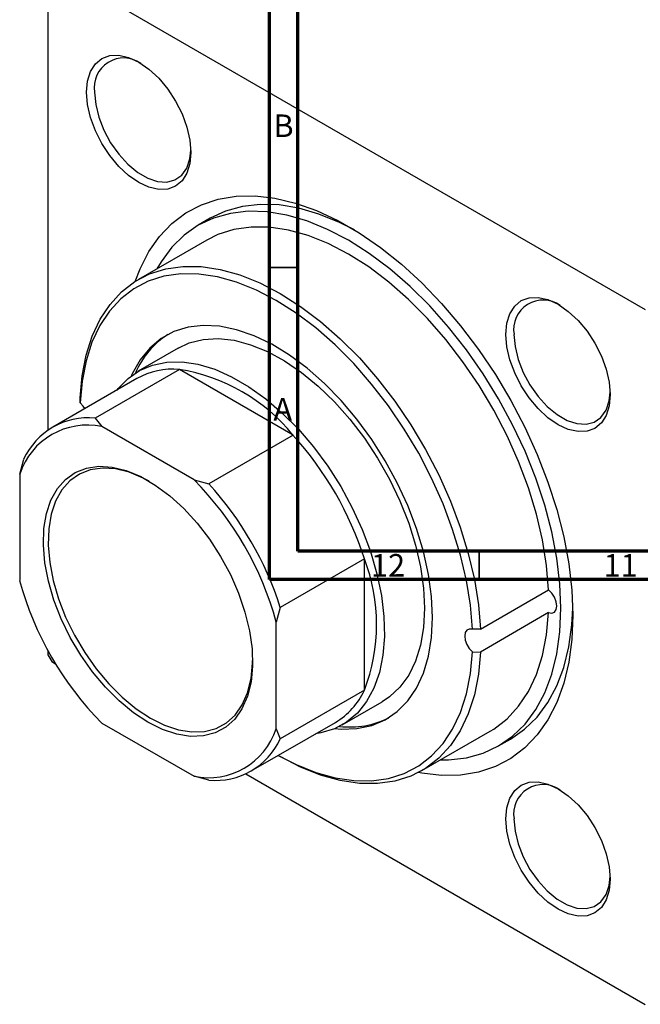
# Model space of a CAD drawing. Units: millimetres. Extents: x -75 to 636, y -70 to 415.
# Drawn here: x -29 to 80, y -70 to 104 of the extents above; entities that cross this region are included whole.
import ezdxf

# ---------------------------------------------------------------- set-up
doc = ezdxf.new("R2010")
doc.units = ezdxf.units.MM
doc.styles.add('SLDTEXTSTYLE0', font='TXT', dxfattribs={"width": 0.75})

msp = doc.modelspace()

# ---------------------------------------------------------------- linework, layer by layer
at = {"color": 7, "linetype": 'Continuous', "lineweight": 70}
for p, q in [((15, 5), (15, 415)), ((20, 10), (20, 410)), ((584, 10), (20, 10)), ((589, 5), (15, 5))]:
    msp.add_line(p, q, dxfattribs=at)
at = {"color": 7, "linetype": 'Continuous', "lineweight": 25}
for p, q in [((-23.41, 112.98), (81.25, 52.57)), ((-24.11, 112.57), (-24.11, 31.28)), ((4.54, 68.66), (2.42, 67.43)), ((3.92, 64.83), (-8.1, 57.9)), ((-1.1, 45.77), (-8.17, 41.69)), ((-0.9, 42.02), (-15.75, 33.45)), ((19.15, 30.44), (-0.9, 42.02)), ((-8.38, 40.41), (-23.23, 31.84)), ((-18.41, 36.15), (-18.41, 36.99)), ((-15.75, 33.45), (-14.56, 31.94)), ((1.69, 22.56), (-14.56, 31.94)), ((19.15, 30.44), (4.3, 21.87)), ((-29.06, 23.57), (-28.36, 26.17)), ((-29.06, 23.57), (-29.06, 4.8)), ((1.69, 22.56), (4.3, 21.87)), ((31.75, 8.62), (16.9, 0.04)), ((31.75, -14.54), (31.75, 8.62)), ((52.21, -3.78), (64.23, 3.16)), ((16.9, 0.04), (16.19, -2.56)), ((64.23, -0.86), (52.21, -7.8)), ((16.19, -21.32), (16.19, -2.56)), ((52.21, -3.78), (50.8, -3.8)), ((-24.11, -7.49), (-24.11, -8.28)), ((-24.11, -8.28), (-23.41, -9.5)), ((50.8, -7.78), (52.21, -7.8)), ((-23.41, -9.5), (-22.72, -9.9)), ((31.75, -14.54), (16.9, -23.11)), ((27.83, -20.67), (34.9, -16.58)), ((-14.56, -20.32), (1.69, -29.7)), ((11.77, -28.78), (26.62, -20.21)), ((16.19, -21.32), (16.9, -23.11)), ((41.9, -28.71), (53.92, -21.77)), ((55.42, -24.37), (57.54, -23.14)), ((16.54, -26.03), (16.89, -26.23)), ((10.83, -29.27), (81.25, -69.92)), ((4.3, -30.39), (1.69, -29.7))]:
    msp.add_line(p, q, dxfattribs=at)
at = {"color": 7, "linetype": 'Continuous', "lineweight": 35}
for p, q in [((20, 60), (15, 60)), ((52, 10), (52, 5))]:
    msp.add_line(p, q, dxfattribs=at)
at = {"color": 7, "linetype": 'Continuous', "lineweight": 25, "flags": 128}
for points in [[(-17.25, 90.89), (-17.08, 92.86), (-16.55, 94.55), (-15.7, 95.9), (-14.56, 96.84), (-13.17, 97.36), (-11.58, 97.42), (-9.86, 97.03), (-8.06, 96.2), (-6.27, 94.96), (-4.54, 93.36), (-2.95, 91.46), (-1.56, 89.34), (-0.42, 87.07), (0.43, 84.75), (0.95, 82.45), (1.13, 80.28), (0.95, 78.31), (0.43, 76.62), (-0.42, 75.28), (-1.56, 74.33), (-2.95, 73.81), (-4.54, 73.75), (-6.27, 74.14), (-8.06, 74.97), (-9.86, 76.21), (-11.58, 77.81), (-13.17, 79.71), (-14.56, 81.83), (-15.7, 84.1), (-16.55, 86.43), (-17.08, 88.72), (-17.25, 90.89)], [(-15.84, 90.89), (-15.65, 88.75), (-15.11, 86.48), (-14.22, 84.2), (-13.03, 81.99), (-11.6, 79.96), (-9.98, 78.19), (-8.24, 76.76), (-6.47, 75.74), (-4.73, 75.16), (-3.11, 75.06), (-1.68, 75.44), (-0.49, 76.27), (0.4, 77.53), (0.95, 79.17), (1.12, 80.7)], [(-8.7, 57.53), (-7.84, 59.75), (-6.28, 62.8), (-4.39, 65.48), (-2.21, 67.77), (0.26, 69.63), (2.99, 71.06), (5.95, 72.04), (9.12, 72.56), (12.47, 72.62), (15.97, 72.22), (19.58, 71.36), (23.28, 70.05), (27.04, 68.29), (30.8, 66.12), (34.56, 63.54), (38.26, 60.58), (41.87, 57.27), (45.37, 53.63), (48.72, 49.7), (51.89, 45.52), (54.85, 41.12), (57.58, 36.54), (60.05, 31.83), (62.23, 27.02), (64.12, 22.17), (65.68, 17.31), (66.91, 12.48), (67.8, 7.74), (68.34, 3.12), (68.52, -1.33), (68.34, -5.57), (67.8, -9.57), (66.91, -13.28), (65.68, -16.68), (64.12, -19.74), (62.23, -22.42), (60.05, -24.7), (57.58, -26.57), (54.85, -28), (51.89, -28.97), (48.72, -29.5), (45.37, -29.56), (41.87, -29.16), (41.29, -29.05)], [(66.4, -0.1), (66.22, 4.24), (65.68, 8.76), (64.78, 13.39), (63.54, 18.11), (61.97, 22.85), (60.08, 27.59), (57.89, 32.26), (55.42, 36.84), (52.69, 41.26), (49.74, 45.5), (46.59, 49.5), (43.26, 53.24), (39.8, 56.67), (36.23, 59.76), (32.59, 62.48), (28.92, 64.81), (25.25, 66.72), (21.61, 68.2), (18.04, 69.23), (14.58, 69.79), (11.25, 69.9), (8.1, 69.54), (5.15, 68.71), (2.42, 67.43), (-0.05, 65.71), (-2.24, 63.56), (-4.13, 61.01), (-4.87, 59.76)], [(30, 66.62), (27.37, 67.95), (23.73, 69.42), (20.16, 70.45), (16.7, 71.02), (13.37, 71.12), (10.22, 70.76), (7.27, 69.94), (4.54, 68.66)], [(64.23, 3.16), (63.87, 7.48), (63.16, 11.95), (62.09, 16.52), (60.68, 21.14), (58.94, 25.76), (56.9, 30.34), (54.56, 34.83), (51.97, 39.19), (49.13, 43.36), (46.09, 47.31), (42.87, 50.99), (39.51, 54.37), (36.04, 57.41), (32.5, 60.08), (28.92, 62.36), (25.34, 64.22), (21.8, 65.63), (18.33, 66.6), (14.96, 67.1), (11.75, 67.13), (8.71, 66.7), (5.87, 65.8), (3.92, 64.83)], [(-18.41, 36.99), (-18.06, 40.9), (-17.34, 44.54), (-16.27, 47.88), (-14.86, 50.87), (-13.12, 53.49), (-11.08, 55.71), (-8.74, 57.5), (-6.15, 58.86), (-3.31, 59.76), (-0.27, 60.19), (2.94, 60.16), (6.31, 59.66), (9.78, 58.69), (13.32, 57.28), (16.9, 55.42), (20.48, 53.14), (24.02, 50.47), (27.49, 47.43), (30.85, 44.05), (34.07, 40.37), (37.11, 36.42), (39.95, 32.25), (42.54, 27.89), (44.88, 23.41), (46.92, 18.82), (48.66, 14.2), (50.07, 9.58), (51.14, 5.01), (51.85, 0.54), (52.21, -3.78)], [(50.8, -3.8), (50.45, 0.44), (49.74, 4.81), (48.69, 9.29), (47.31, 13.82), (45.61, 18.35), (43.6, 22.83), (41.32, 27.23), (38.77, 31.5), (36, 35.58), (33.02, 39.45), (29.86, 43.06), (26.57, 46.37), (23.17, 49.35), (19.7, 51.96), (16.19, 54.2), (12.68, 56.01), (9.21, 57.4), (5.81, 58.35), (2.52, 58.84), (-0.63, 58.87), (-3.61, 58.45), (-6.39, 57.57), (-8.93, 56.24), (-11.22, 54.48), (-13.22, 52.31), (-14.93, 49.74), (-16.31, 46.81), (-17.36, 43.55), (-18.06, 39.98), (-18.41, 36.15)], [(56.71, 48.2), (56.89, 50.16), (57.41, 51.85), (58.26, 53.2), (59.4, 54.15), (60.79, 54.66), (62.38, 54.73), (64.11, 54.33), (65.9, 53.5), (67.69, 52.26), (69.42, 50.66), (71.01, 48.77), (72.4, 46.64), (73.54, 44.37), (74.39, 42.05), (74.92, 39.75), (75.09, 37.58), (74.92, 35.61), (74.39, 33.92), (73.54, 32.58), (72.4, 31.63), (71.01, 31.11), (69.42, 31.05), (67.69, 31.44), (65.9, 32.27), (64.11, 33.51), (62.38, 35.11), (60.79, 37.01), (59.4, 39.13), (58.26, 41.4), (57.41, 43.73), (56.89, 46.02), (56.71, 48.2)], [(43.77, -1.74), (43.59, 2), (43.05, 5.89), (42.17, 9.89), (40.94, 13.95), (39.39, 18.01), (37.54, 22.02), (35.41, 25.93), (33.03, 29.68), (30.43, 33.23), (27.65, 36.54), (24.71, 39.55), (21.67, 42.23), (18.55, 44.55), (15.4, 46.47), (12.27, 47.97), (9.18, 49.03), (6.19, 49.64), (3.32, 49.78), (0.63, 49.46), (-1.87, 48.68), (-4.13, 47.45), (-6.12, 45.78), (-7.82, 43.71), (-9.21, 41.25), (-9.37, 40.9)], [(-1.1, 45.77), (0.86, 46.68), (3.31, 47.29), (5.95, 47.45), (8.75, 47.15), (11.66, 46.38), (14.64, 45.18), (17.65, 43.54), (20.66, 41.5), (23.61, 39.08), (26.47, 36.31), (29.19, 33.24), (31.74, 29.91), (34.08, 26.36), (36.18, 22.65), (38.01, 18.83), (39.55, 14.94), (40.76, 11.05), (41.64, 7.21), (42.18, 3.48), (42.35, -0.1)], [(58.12, 48.2), (58.31, 46.05), (58.86, 43.79), (59.74, 41.5), (60.93, 39.29), (62.37, 37.26), (63.99, 35.49), (65.72, 34.06), (67.5, 33.04), (69.23, 32.46), (70.85, 32.36), (72.29, 32.74), (73.47, 33.57), (74.36, 34.84), (74.91, 36.47), (75.09, 38)], [(-11.88, 38.39), (-11.7, 38.63), (-9.94, 40.44), (-7.9, 41.84), (-5.62, 42.79), (-3.12, 43.29), (-0.43, 43.34), (2.39, 42.92), (5.33, 42.04), (8.32, 40.73), (11.34, 38.98), (14.33, 36.84), (17.26, 34.33), (20.09, 31.49), (22.77, 28.35), (25.27, 24.96), (27.56, 21.37), (29.6, 17.62), (31.35, 13.78), (32.81, 9.89), (33.94, 6), (34.74, 2.19), (35.18, -1.52), (35.27, -5.05), (35, -8.36), (34.38, -11.41), (33.42, -14.15), (32.12, -16.55), (30.51, -18.57), (28.61, -20.17), (26.45, -21.35), (24.05, -22.08), (23.11, -22.23)], [(-17.56, 35.11), (-17.87, 35.57), (-18.41, 36.15)], [(-6.44, -20.19), (-9, -18.5), (-11.52, -16.43), (-13.94, -14.01), (-16.22, -11.31), (-18.3, -8.36), (-20.15, -5.22), (-21.74, -1.96), (-23.02, 1.36), (-23.99, 4.67), (-24.61, 7.91), (-24.88, 11.03), (-24.79, 13.95), (-24.34, 16.62), (-23.55, 18.98), (-22.42, 21), (-20.98, 22.64), (-19.26, 23.85), (-17.28, 24.63), (-15.1, 24.94), (-12.75, 24.79), (-10.27, 24.18), (-7.72, 23.13), (-5.15, 21.64), (-2.6, 19.75), (-0.12, 17.5), (2.23, 14.94), (4.41, 12.1), (6.38, 9.05), (8.11, 5.85), (9.55, 2.55), (10.68, -0.77), (11.47, -4.06), (11.92, -7.25), (12.01, -10.27), (11.74, -13.07), (11.12, -15.6), (10.15, -17.8), (8.86, -19.63), (7.28, -21.06), (5.43, -22.05), (3.34, -22.6), (1.07, -22.68), (-1.35, -22.3), (-3.87, -21.46), (-6.44, -20.19)], [(-6.22, 22.31), (-7.27, 22.86), (-9.76, 23.9), (-12.18, 24.49), (-14.48, 24.64), (-16.61, 24.33), (-18.54, 23.58), (-20.22, 22.39), (-21.63, 20.79), (-22.73, 18.82), (-23.51, 16.5), (-23.94, 13.9), (-24.03, 11.04), (-23.77, 8), (-23.16, 4.83), (-22.22, 1.6), (-20.96, -1.65), (-19.41, -4.83), (-17.6, -7.89), (-15.57, -10.77), (-13.35, -13.42), (-10.98, -15.78), (-8.52, -17.8), (-6.01, -19.45)], [(64.23, -0.86), (64.81, -0.95), (65.28, -0.77), (65.58, -0.33), (65.69, 0.31), (65.58, 1.06), (65.28, 1.85), (64.81, 2.58), (64.23, 3.16)], [(26.55, -21.31), (27.65, -21.4), (30.43, -21.31), (33.03, -20.76), (35.41, -19.75), (37.54, -18.3), (39.39, -16.42), (40.94, -14.15), (42.17, -11.51), (43.05, -8.53), (43.59, -5.26), (43.77, -1.74)], [(42.35, -0.1), (42.18, -3.48), (41.64, -6.6), (40.76, -9.42), (39.55, -11.9), (38.01, -14.02), (36.18, -15.73), (34.9, -16.58)], [(45.13, -26.84), (46.59, -26.83), (49.74, -26.47), (52.69, -25.65), (55.42, -24.37), (57.89, -22.65), (60.08, -20.5), (61.97, -17.95), (63.54, -15.02), (64.78, -11.73), (65.68, -8.13), (66.22, -4.24), (66.4, -0.1)], [(53.92, -21.77), (54.56, -21.38), (56.9, -19.58), (58.94, -17.36), (60.68, -14.74), (62.09, -11.75), (63.16, -8.42), (63.87, -4.78), (64.23, -0.86)], [(57.54, -23.14), (57.54, -23.14), (60.01, -21.42), (62.2, -19.27), (64.09, -16.72), (65.67, -13.79), (66.9, -10.51), (67.8, -6.91), (68.34, -3.02), (68.5, -0.08)], [(50.8, -3.8), (50.25, -3.75), (49.81, -3.95), (49.52, -4.38), (49.43, -5), (49.52, -5.73), (49.81, -6.49), (50.25, -7.2), (50.8, -7.78)], [(16.54, -26.03), (19.7, -27.65), (23.17, -29.03), (26.57, -29.98), (29.86, -30.47), (33.02, -30.5), (36, -30.08), (38.77, -29.2), (41.32, -27.87), (43.6, -26.11), (45.61, -23.94), (47.31, -21.38), (48.69, -18.45), (49.74, -15.18), (50.45, -11.61), (50.8, -7.78)], [(52.21, -7.8), (51.85, -11.71), (51.14, -15.36), (50.07, -18.69), (48.66, -21.68), (46.92, -24.3), (44.88, -26.52), (42.54, -28.32), (39.95, -29.67), (37.11, -30.57), (34.07, -31.01), (30.85, -30.98), (27.49, -30.47), (24.02, -29.51), (20.48, -28.09), (16.9, -26.23), (16.89, -26.23)], [(-6.01, -19.45), (-3.5, -20.7), (-1.04, -21.52), (1.32, -21.89), (3.54, -21.81), (5.58, -21.27), (7.39, -20.3), (8.94, -18.91), (10.2, -17.12), (11.14, -14.97), (11.75, -12.5), (12.01, -9.76), (12.02, -9.28)], [(56.71, -37.22), (56.89, -35.25), (57.41, -33.56), (58.26, -32.21), (59.4, -31.26), (60.79, -30.75), (62.38, -30.68), (64.11, -31.08), (65.9, -31.91), (67.69, -33.15), (69.42, -34.75), (71.01, -36.64), (72.4, -38.77), (73.54, -41.04), (74.39, -43.36), (74.92, -45.66), (75.09, -47.83), (74.92, -49.8), (74.39, -51.49), (73.54, -52.83), (72.4, -53.78), (71.01, -54.3), (69.42, -54.36), (67.69, -53.97), (65.9, -53.14), (64.11, -51.9), (62.38, -50.3), (60.79, -48.4), (59.4, -46.28), (58.26, -44.01), (57.41, -41.68), (56.89, -39.39), (56.71, -37.22)], [(58.12, -37.22), (58.31, -39.36), (58.86, -41.62), (59.74, -43.91), (60.93, -46.12), (62.37, -48.15), (63.99, -49.92), (65.72, -51.35), (67.5, -52.37), (69.23, -52.95), (70.85, -53.05), (72.29, -52.67), (73.47, -51.84), (74.36, -50.57), (74.91, -48.94), (75.09, -47.41)]]:
    msp.add_lwpolyline(points, dxfattribs=at)
at = {"color": 7, "linetype": 'Continuous', "lineweight": 25}
for centre, radius, start, end in [((-10.71, 91.74), 5.2, 54.6848, 189.3612), ((63.26, 49.04), 5.2, 54.6848, 189.3612), ((5.3, 35.48), 15.13, 123.0651, 156.8724), ((-2.02, 29.01), 13.06, 85.0986, 119.1408), ((-5.96, 10.11), 32.31, 39.0093, 80.9961), ((-16.94, 20.95), 12.56, 84.5933, 155.4175), ((-17.13, 19.66), 12.55, 78.1618, 161.8489), ((-24.51, -9.31), 59.04, 17.6752, 42.3248), ((-38.53, -17.41), 56.71, 15.1809, 44.8191), ((-39.35, -17.88), 59.04, 17.6752, 42.3248), ((1.58, -2.96), 32.32, 339.0099, 20.9901), ((25.66, 19.65), 56.71, 195.1809, 224.8191), ((19.98, -9.06), 12.98, 300.7462, 335.0188), ((29.19, -5.91), 15.11, 263.1029, 296.9489), ((4.26, -17.41), 12.55, 258.1618, 341.8489), ((5.48, -17.88), 12.56, 264.5933, 335.4175), ((63.26, -36.37), 5.2, 54.6848, 189.3612)]:
    msp.add_arc(centre, radius, start, end, dxfattribs=at)

# ---------------------------------------------------------------- texts
at = {"color": 7, "linetype": 'Continuous', "lineweight": 0, "attachment_point": 2, "style": 'SLDTEXTSTYLE0'}
for s, insert, char_height in [('B', (17.47, 86.97), 3.97), ('A', (17.34, 36.97), 3.97), ('12', (35.92, 9.47), 3.969), ('11', (76.92, 9.47), 3.969)]:
    msp.add_mtext(s, dxfattribs=dict(at, insert=insert, char_height=char_height))

doc.saveas('drawing.dxf')
